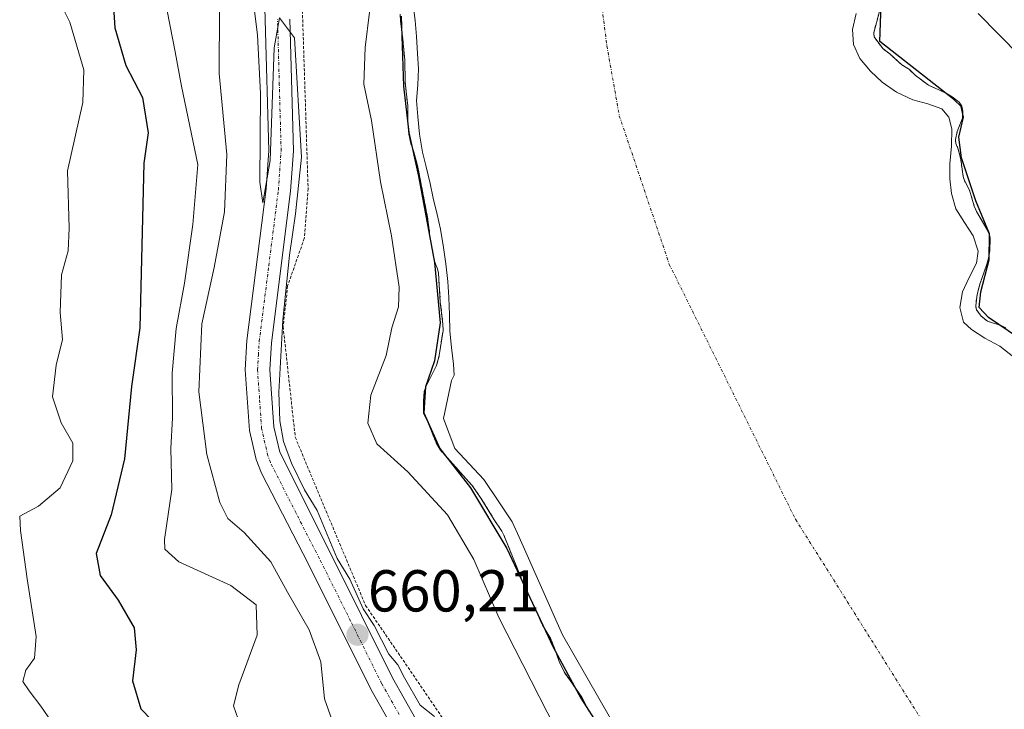
# Model space of a CAD drawing. Units: metres. Extents: x 614420 to 617878, y 4720123 to 4722494.
# Drawn here: x 615551 to 615718, y 4721926 to 4722043 of the extents above; entities that cross this region are included whole.
import ezdxf
from ezdxf.enums import TextEntityAlignment as Align

# ---------------------------------------------------------------- set-up
doc = ezdxf.new("R2010")
doc.units = ezdxf.units.M
doc.header["$MEASUREMENT"] = 0
doc.linetypes.add('TRAZO_Y_PUNTO', pattern=[1, 0.5, -0.25, 0, -0.25])
doc.linetypes.add('TRAZOS', pattern=[0.75, 0.5, -0.25])
for name, color, linetype, lineweight in [('Arbolado forestal', 92, 'TRAZOS', 0), ('Arbolado forestal CxS', 92, 'Continuous', 0), ('Carretera de calzada única', 19, 'Continuous', 13), ('Carretera de calzada única Cxs', 19, 'Continuous', 13), ('Carretera de calzada única eje', 19, 'TRAZO_Y_PUNTO', 0), ('Carátula', 7, 'Continuous', 5), ('Corriente natural eje', 5, 'TRAZO_Y_PUNTO', 0), ('Curva de nivel maestra', 36, 'Continuous', 30), ('Curva de nivel normal', 36, 'Continuous', 0), ('Embalse', 142, 'Continuous', 13), ('Embalse Cxs', 142, 'Continuous', 13), ('Punto de cota en terreno', 7, 'Continuous', 0), ('Rótulo de punto de cota en terreno', 19, 'Continuous', 0), ('Suelo desnudo', 252, 'Continuous', 0), ('Suelo desnudo CxS', 43, 'Continuous', 0), ('Valla', 19, 'TRAZOS', 0)]:
    doc.layers.add(name, color=color, linetype=linetype, lineweight=lineweight)
doc.styles.add('Arial', font='txt', dxfattribs={"height": 0.2})

# ---------------------------------------------------------------- blocks, each defined once
blk = doc.blocks.new('*U164')
at = {"layer": 'Curva de nivel normal', "color": 36, "linetype": 'Continuous', "lineweight": 0}
blk.add_polyline3d([(615584.8, 4722044.33, 665), (615584.75, 4722033.38, 665), (615586.02, 4722019.66, 665), (615585.64, 4722009.98, 665), (615583.89, 4722000.53, 665), (615581.78, 4721991, 665), (615581.28, 4721979.48, 665), (615582.62, 4721968.82, 665), (615584.83, 4721960.7, 665), (615586.2, 4721958.01, 665), (615588.99, 4721955.62, 665), (615593.51, 4721950.65, 665), (615596.33, 4721945.53, 665), (615599.97, 4721939.14, 665), (615601.97, 4721933.73, 665), (615602.58, 4721927.42, 665), (615603.82, 4721923.96, 665)], dxfattribs=at)
blk = doc.blocks.new('*U182')
at = {"layer": 'Curva de nivel normal', "color": 36, "linetype": 'Continuous', "lineweight": 0}
blk.add_polyline3d([(615558.22, 4721920.78, 680), (615554.51, 4721926.21, 680), (615552.51, 4721928.78, 680), (615551.48, 4721930.37, 680), (615551.98, 4721932.31, 680), (615553.43, 4721934.32, 680), (615553.74, 4721938.02, 680), (615552.22, 4721947.75, 680), (615551.08, 4721955.94, 680), (615550.93, 4721958.4, 680), (615554.11, 4721960.07, 680), (615557.81, 4721963.2, 680), (615559.95, 4721967.76, 680), (615559.94, 4721970.78, 680), (615557.97, 4721974.18, 680), (615556.5, 4721978.6, 680), (615557.13, 4721983.98, 680), (615558.21, 4721988.31, 680), (615557.81, 4721992.92, 680), (615558.01, 4721999.29, 680), (615559.13, 4722003.33, 680), (615559.3, 4722007.18, 680), (615559.01, 4722016.93, 680), (615561.63, 4722028.51, 680), (615561.81, 4722034.01, 680), (615559.41, 4722042.11, 680), (615557.26, 4722046.46, 680)], dxfattribs=at)
blk = doc.blocks.new('*U184')
at = {"layer": 'Curva de nivel normal', "color": 36, "linetype": 'Continuous', "lineweight": 0}
for points in [[(615720.38, 4722036.38, 655), (615713.31, 4722043.55, 655)], [(615610.18, 4722043.81, 655), (615609.44, 4722037.82, 655), (615609.26, 4722031.59, 655), (615610.52, 4722025.42, 655), (615612.04, 4722015.05, 655), (615613.91, 4722005.87, 655), (615615.21, 4721997.2, 655), (615615.14, 4721993.87, 655), (615613.96, 4721990.31, 655), (615613, 4721985.64, 655), (615610.44, 4721978.91, 655), (615609.9, 4721974.14, 655), (615611.46, 4721970.66, 655), (615616.7, 4721965.9, 655), (615623.42, 4721958.62, 655), (615627.87, 4721951.05, 655), (615632.1, 4721941.22, 655), (615641.64, 4721922.5, 655)]]:
    blk.add_polyline3d(points, dxfattribs=at)
blk = doc.blocks.new('*U185')
at = {"layer": 'Curva de nivel normal', "color": 36, "linetype": 'Continuous', "lineweight": 0}
blk.add_polyline3d([(615575.94, 4722044.03, 670), (615577.28, 4722037.06, 670), (615578.35, 4722031.28, 670), (615581.12, 4722017.99, 670), (615580.29, 4722007.82, 670), (615578.88, 4721997.89, 670), (615577.42, 4721990.2, 670), (615576.78, 4721982.64, 670), (615576.82, 4721975.06, 670), (615576.52, 4721969.85, 670), (615576.72, 4721962.91, 670), (615575.45, 4721954.46, 670), (615575.5, 4721952.8, 670), (615577.9, 4721950.66, 670), (615586.69, 4721946.67, 670), (615590.99, 4721943.36, 670), (615591.19, 4721938.22, 670), (615588.04, 4721929.82, 670), (615587.18, 4721926.25, 670), (615587.92, 4721923.97, 670)], dxfattribs=at)
blk = doc.blocks.new('*U194')
at = {"layer": 'Curva de nivel normal', "color": 36, "linetype": 'Continuous', "lineweight": 0}
blk.add_polyline3d([(615590.1, 4722049.13, 660), (615591.25, 4722039.89, 660), (615591.71, 4722030.02, 660), (615591.62, 4722014.98, 660), (615592.14, 4722011.48, 660), (615593.37, 4722018.64, 660), (615594.03, 4722037.76, 660), (615594.94, 4722042.82, 660), (615597.49, 4722039.45, 660), (615598.66, 4722019.24, 660), (615597.66, 4722009.65, 660), (615596.66, 4722002.63, 660), (615595.49, 4721991.61, 660), (615594.82, 4721979.42, 660), (615594.98, 4721974.57, 660), (615595.65, 4721971.07, 660), (615596.99, 4721967.39, 660), (615599.17, 4721962.88, 660), (615601.34, 4721959.37, 660), (615604.7, 4721951.21, 660), (615606.85, 4721947.72, 660), (615609.14, 4721942.67, 660), (615610.97, 4721939.84, 660), (615613.46, 4721934.99, 660), (615614.98, 4721933.18, 660), (615616.11, 4721930.98, 660), (615618.8, 4721926.34, 660), (615621.2, 4721924.42, 660)], dxfattribs=at)
blk = doc.blocks.new('*U213')
at = {"layer": 'Curva de nivel maestra', "color": 36, "linetype": 'Continuous', "lineweight": 30}
blk.add_polyline3d([(615566.55, 4722049.04, 675), (615567.03, 4722041.12, 675), (615568.94, 4722034.73, 675), (615571.72, 4722029.35, 675), (615572.7, 4722023.33, 675), (615571.99, 4722018.19, 675), (615571.28, 4721990.32, 675), (615569.86, 4721980.39, 675), (615568.68, 4721968.13, 675), (615566.42, 4721958.62, 675), (615563.87, 4721952.04, 675), (615564.54, 4721948.35, 675), (615567.62, 4721944.15, 675), (615570.33, 4721939.46, 675), (615570.69, 4721935.76, 675), (615570.04, 4721930.47, 675), (615571.44, 4721925.74, 675), (615575.1, 4721921.97, 675)], dxfattribs=at)
blk = doc.blocks.new('5PATER')
at = {"layer": 'Carátula', "linetype": 'Continuous', "lineweight": 5}
h = blk.add_hatch(color=250, dxfattribs=at)
edge = h.paths.add_edge_path()
edge.add_ellipse((0, 0.01), major_axis=(-1.33, -1.34), ratio=0.999422, start_angle=0, end_angle=360)

msp = doc.modelspace()

# ---------------------------------------------------------------- linework, layer by layer
at = {"layer": 'Arbolado forestal', "color": 92, "linetype": 'TRAZOS', "lineweight": 0}
for points in [[(615647.45, 4721925.16, 649.72), (615646.18, 4721927.7, 649.39), (615643.16, 4721932.02, 649.78), (615642.34, 4721933.78, 649.77), (615641.56, 4721936.03, 649.43), (615640.78, 4721937.89, 649.19), (615639.5, 4721939.94, 649.51), (615635.99, 4721947.67, 649.15), (615632.96, 4721955.18, 649.03), (615632.62, 4721955.85, 649.05), (615631.35, 4721957.75, 649.29), (615629.09, 4721961.45, 649.11), (615627.6, 4721963.58, 649.07), (615626.53, 4721964.77, 649.34), (615622.09, 4721969.73, 649.69), (615621.51, 4721970.81, 649.63), (615621.42, 4721970.99, 649.64), (615619.98, 4721974.6, 649.66), (615619.36, 4721975.78, 649.95), (615619.36, 4721977.85, 649.83), (615619.49, 4721979.5, 649.89), (615619.77, 4721980.32, 649.87), (615621.52, 4721983.79, 649.4), (615621.69, 4721984.34, 649.38), (615621.99, 4721985.59, 649.37), (615622.67, 4721989.87, 649.27), (615622.64, 4721990.95, 649.25), (615622.2, 4721994.68, 649.39), (615621.88, 4721999.59, 649.16), (615621.72, 4722000.31, 649.15), (615621.21, 4722001.55, 649.37), (615621.1, 4722002.07, 649.38), (615620.43, 4722005.84, 649.44), (615620.1, 4722008.66, 649.36), (615618.35, 4722017.79, 649.77), (615617.67, 4722020.27, 649.68), (615617.19, 4722021.53, 649.63), (615616.89, 4722023.1, 649.25), (615616.72, 4722025.01, 649.49), (615616.67, 4722027.92, 650.07), (615616.27, 4722031.81, 649.7), (615616.17, 4722035.72, 649.29), (615615.82, 4722039.61, 649.42), (615615.45, 4722042.27, 649.63), (615615.4, 4722043.44, 649.61)], [(615718.04, 4721990.32, 649.76), (615717.35, 4721990.64, 649.72), (615714.93, 4721991.43, 649.46), (615713.86, 4721992.28, 649.48), (615713.05, 4721993.37, 649.56), (615712.93, 4721994.05, 649.52), (615713.15, 4721995.93, 649.49), (615713.61, 4721997.68, 649.64), (615714.82, 4722001.1, 650), (615715.08, 4722002.09, 650.03), (615715.29, 4722003.37, 650), (615715.38, 4722005.39, 650.1), (615715.26, 4722006.08, 650.07), (615714.82, 4722007.03, 649.93), (615713.06, 4722010.01, 649.65), (615712.67, 4722010.93, 649.64), (615711.86, 4722013.62, 649.67), (615710.99, 4722015.25, 649.58), (615710.8, 4722015.95, 649.61), (615710.39, 4722018.81, 649.83), (615709.94, 4722020.6, 649.69), (615709.56, 4722021.55, 649.53), (615709.5, 4722022.24, 649.53), (615709.77, 4722023.58, 649.74), (615710.7, 4722025.84, 650.19), (615710.74, 4722027.02, 650.17), (615710.55, 4722027.84, 650.05), (615710.11, 4722028.54, 649.85), (615708.94, 4722029.44, 649.65), (615707.79, 4722030.11, 649.52), (615704.91, 4722031.41, 649.48), (615702.65, 4722033.12, 649.69), (615701.67, 4722034.07, 649.72), (615700.39, 4722034.89, 649.68), (615698.36, 4722036.71, 649.85), (615697.18, 4722037.62, 649.93), (615695.7, 4722039.63, 649.68), (615695.64, 4722040.3, 649.57), (615696.59, 4722043.9, 649.51)]]:
    msp.add_polyline3d(points, dxfattribs=at)
at = {"layer": 'Arbolado forestal CxS', "color": 92, "linetype": 'Continuous', "lineweight": 0}
for points in [[(615615.4, 4722043.44, 649.61), (615615.45, 4722042.27, 649.63), (615615.82, 4722039.61, 649.43), (615616.17, 4722035.72, 649.29), (615616.27, 4722031.81, 649.7), (615616.67, 4722027.92, 650.07), (615616.72, 4722025.01, 649.49), (615616.89, 4722023.1, 649.25), (615617.19, 4722021.53, 649.63), (615617.67, 4722020.27, 649.68), (615618.35, 4722017.79, 649.77), (615620.1, 4722008.66, 649.36), (615620.43, 4722005.84, 649.44), (615621.1, 4722002.07, 649.38), (615621.21, 4722001.55, 649.37), (615621.72, 4722000.31, 649.15), (615621.88, 4721999.59, 649.16), (615622.2, 4721994.68, 649.39), (615622.64, 4721990.95, 649.25), (615622.67, 4721989.87, 649.27), (615621.99, 4721985.59, 649.37), (615621.69, 4721984.34, 649.38), (615621.52, 4721983.79, 649.4), (615619.77, 4721980.32, 649.87), (615619.49, 4721979.5, 649.89), (615619.36, 4721977.85, 649.83), (615619.36, 4721975.78, 649.95), (615619.98, 4721974.6, 649.66), (615621.42, 4721970.99, 649.64), (615621.51, 4721970.81, 649.63), (615622.09, 4721969.73, 649.69), (615626.53, 4721964.77, 649.34), (615627.6, 4721963.58, 649.07), (615629.09, 4721961.45, 649.11), (615631.35, 4721957.75, 649.29), (615632.62, 4721955.85, 649.05), (615632.96, 4721955.18, 649.03), (615635.99, 4721947.67, 649.15), (615639.5, 4721939.94, 649.51), (615640.78, 4721937.89, 649.19), (615641.56, 4721936.03, 649.43), (615642.34, 4721933.78, 649.77), (615643.16, 4721932.02, 649.78), (615646.18, 4721927.7, 649.39), (615647.45, 4721925.16, 649.72)], [(615718.04, 4721990.32, 649.76), (615717.35, 4721990.64, 649.72), (615714.93, 4721991.42, 649.46), (615713.86, 4721992.28, 649.48), (615713.05, 4721993.37, 649.56), (615712.93, 4721994.05, 649.52), (615713.15, 4721995.93, 649.49), (615713.61, 4721997.68, 649.64), (615714.82, 4722001.09, 650), (615715.08, 4722002.09, 650.03), (615715.29, 4722003.37, 650), (615715.38, 4722005.39, 650.1), (615715.26, 4722006.07, 650.07), (615714.82, 4722007.03, 649.93), (615713.06, 4722010.01, 649.65), (615712.67, 4722010.93, 649.64), (615711.86, 4722013.61, 649.67), (615710.99, 4722015.25, 649.58), (615710.81, 4722015.95, 649.61), (615710.39, 4722018.81, 649.83), (615709.94, 4722020.6, 649.69), (615709.56, 4722021.55, 649.53), (615709.51, 4722022.24, 649.53), (615709.77, 4722023.58, 649.74), (615710.7, 4722025.84, 650.19), (615710.74, 4722027.02, 650.17), (615710.55, 4722027.84, 650.05), (615710.11, 4722028.54, 649.85), (615708.94, 4722029.44, 649.65), (615707.79, 4722030.11, 649.52), (615704.91, 4722031.41, 649.48), (615702.65, 4722033.12, 649.69), (615701.67, 4722034.07, 649.72), (615700.39, 4722034.89, 649.68), (615698.36, 4722036.71, 649.85), (615697.18, 4722037.62, 649.93), (615695.7, 4722039.63, 649.68), (615695.64, 4722040.3, 649.57), (615696.59, 4722043.9, 649.51)]]:
    msp.add_polyline3d(points, dxfattribs=at)
at = {"layer": 'Carretera de calzada única', "color": 19, "linetype": 'Continuous', "lineweight": 13}
for points in [[(615693.55, 4721792.69, 659.39), (615683.64, 4721810.85, 659.54), (615670.92, 4721842.43, 659.89), (615666.21, 4721851.46, 659.92), (615655.05, 4721870.25, 660.09), (615649.12, 4721879.48, 659.97), (615644.57, 4721885.44, 660.07), (615638.07, 4721893.04, 659.99), (615625.85, 4721905.88, 660.11), (615622.28, 4721910.11, 659.99), (615616.53, 4721918.3, 659.99), (615610.44, 4721929.06, 660.19), (615599.89, 4721950.25, 660.65), (615591.89, 4721965.68, 659.97), (615591, 4721968.01, 660.16), (615589.87, 4721972.91, 660.14), (615589.14, 4721983.18, 659.98), (615589.44, 4721988.17, 660.08), (615592.69, 4722013.88, 659.87), (615593.14, 4722020.38, 659.95), (615592.55, 4722042.51, 659.66), (615591.46, 4722080.33, 659.88)], [(615596.71, 4722042.63, 659.87), (615597.3, 4722020.29, 659.91), (615596.83, 4722013.47, 659.86), (615593.58, 4721987.79, 659.99), (615593.3, 4721983.21, 660.01), (615593.98, 4721973.52, 659.86), (615594.98, 4721969.24, 659.85), (615603.6, 4721952.14, 659.97), (615614.1, 4721931.01, 660.04), (615620.03, 4721920.51, 660.09), (615625.57, 4721912.66, 659.97), (615628.96, 4721908.65, 660.03), (615641.87, 4721896.44, 660.04), (615648.67, 4721888.33, 660.15), (615659.8, 4721872.21, 659.88), (615671.3, 4721853.14, 659.53), (615675.44, 4721844.06, 659.48), (615688.26, 4721812.17, 659.46), (615698.23, 4721794.36, 659.4)]]:
    msp.add_polyline3d(points, dxfattribs=at)
at = {"layer": 'Carretera de calzada única Cxs', "color": 19, "linetype": 'Continuous', "lineweight": 13}
for points in [[(615693.55, 4721792.69, 659.39), (615683.64, 4721810.85, 659.54), (615670.92, 4721842.43, 659.89), (615666.21, 4721851.46, 659.92), (615655.05, 4721870.25, 660.09), (615649.12, 4721879.48, 659.97), (615644.57, 4721885.44, 660.07), (615638.07, 4721893.04, 659.99), (615625.85, 4721905.88, 660.11), (615622.28, 4721910.11, 659.99), (615616.53, 4721918.3, 659.99), (615610.44, 4721929.06, 660.19), (615599.89, 4721950.25, 660.65), (615591.89, 4721965.68, 659.97), (615591, 4721968.01, 660.16), (615589.87, 4721972.91, 660.14), (615589.14, 4721983.18, 659.98), (615589.44, 4721988.17, 660.08), (615592.69, 4722013.88, 659.87), (615593.14, 4722020.38, 659.95), (615592.55, 4722042.51, 659.66), (615591.46, 4722080.33, 659.88)], [(615596.71, 4722042.63, 659.87), (615597.3, 4722020.29, 659.91), (615596.83, 4722013.47, 659.86), (615593.58, 4721987.79, 659.99), (615593.3, 4721983.21, 660.01), (615593.98, 4721973.52, 659.86), (615594.98, 4721969.24, 659.85), (615603.6, 4721952.14, 659.97), (615614.1, 4721931.01, 660.04), (615620.03, 4721920.51, 660.09), (615625.57, 4721912.66, 659.97), (615628.96, 4721908.65, 660.03), (615641.87, 4721896.44, 660.04), (615648.67, 4721888.33, 660.15), (615659.8, 4721872.21, 659.88), (615671.3, 4721853.14, 659.53), (615675.44, 4721844.06, 659.48), (615688.26, 4721812.17, 659.46), (615698.23, 4721794.36, 659.4)]]:
    msp.add_polyline3d(points, dxfattribs=at)
at = {"layer": 'Carretera de calzada única eje', "color": 19, "linetype": 'TRAZO_Y_PUNTO', "lineweight": 0}
msp.add_polyline3d([(615615.23, 4721924.79, 660.12), (615612.26, 4721930.02, 660.12), (615607, 4721940.63, 660.05), (615601.73, 4721951.18, 660.12), (615597.75, 4721958.91, 659.94), (615593.44, 4721967.46, 659.97), (615592.98, 4721968.63, 660.01), (615592.48, 4721970.76, 660.06), (615591.92, 4721973.22, 660.15), (615591.57, 4721978.35, 660.22), (615591.23, 4721983.19, 660.19), (615591.37, 4721985.68, 660.21), (615591.51, 4721987.98, 660.24), (615593.14, 4722000.83, 659.94), (615594.76, 4722013.67, 659.89), (615594.98, 4722016.92, 659.95), (615595.23, 4722020.33, 659.98), (615594.92, 4722031.5, 659.9), (615594.62, 4722042.57, 659.78)], dxfattribs=at)
at = {"layer": 'Corriente natural eje', "color": 5, "linetype": 'TRAZO_Y_PUNTO', "lineweight": 0}
msp.add_polyline3d([(615648.93, 4722049.96, 641.67), (615650.42, 4722038.1, 640.67), (615652.53, 4722026.25, 639.5), (615661, 4722001.06, 638.6), (615682.38, 4721957.88, 637.84), (615704.18, 4721923.17, 637.6), (615717.51, 4721905.81, 637.44), (615736.78, 4721888.46, 637.41), (615745.03, 4721872.58, 637.44), (615750.75, 4721854.59, 637.45), (615757.1, 4721841.47, 637.44), (615769.8, 4721819.45, 637.44), (615783.34, 4721805.69, 637.48)], dxfattribs=at)
at = {"layer": 'Curva de nivel maestra', "color": 36, "linetype": 'Continuous', "lineweight": 30}
for points in [[(615720.17, 4721988.63, 650), (615715.09, 4721992.04, 650), (615713.53, 4721993.75, 650), (615713.76, 4721996.41, 650), (615715.17, 4722001.8, 650), (615715.23, 4722006.21, 650), (615712.95, 4722011.82, 650), (615710.52, 4722019.11, 650), (615710.06, 4722022.64, 650), (615710.86, 4722025.98, 650), (615710.43, 4722027.83, 650), (615709.23, 4722028.98, 650), (615696.65, 4722038.85, 650), (615696.87, 4722045.11, 650)], [(615615.56, 4722043.11, 650), (615615.99, 4722031.28, 650), (615616.84, 4722023.4, 650), (615618.48, 4722016.01, 650), (615621.19, 4722001.39, 650), (615622.17, 4721991.16, 650), (615621.24, 4721984.71, 650), (615619.7, 4721980.31, 650), (615619.4, 4721975.9, 650), (615622.12, 4721969.87, 650), (615627.32, 4721963.18, 650), (615633.48, 4721952.93, 650), (615641.32, 4721936.19, 650), (615646.02, 4721927.56, 650), (615649.1, 4721922.67, 650)]]:
    msp.add_polyline3d(points, dxfattribs=at)
at = {"layer": 'Embalse', "color": 142, "linetype": 'Continuous', "lineweight": 13}
for points in [[(615651.01, 4721924.13, 647.26), (615642.91, 4721938.26, 647.42), (615635.54, 4721954.86, 647.16), (615634.4, 4721957.43, 647.16), (615632.34, 4721960.49, 647.42), (615629.57, 4721964.61, 647.44), (615624.65, 4721969.85, 648.49), (615622.75, 4721974.93, 648.24), (615624.08, 4721981.4, 647.82), (615624.53, 4721982.3, 647.69), (615624.43, 4721984.17, 647.91), (615624.09, 4721986.98, 648.36), (615623.84, 4721989.75, 648.57), (615623.78, 4721992.52, 648.41), (615623.66, 4721995.42, 648.24), (615623.5, 4721998.14, 648.09), (615623.16, 4722001.17, 647.89), (615622.74, 4722003.94, 647.78), (615622.22, 4722007.01, 647.77), (615621.66, 4722009.51, 647.82), (615621.01, 4722012.27, 648.03), (615620.46, 4722014.76, 648.21), (615619.81, 4722017.57, 648.36), (615619.2, 4722020.07, 648.38), (615618.69, 4722023.14, 647.94), (615618.39, 4722026.13, 648.41), (615618.19, 4722028.85, 648.86), (615618.39, 4722031.49, 648.41), (615618.5, 4722034.17, 648.1), (615618.34, 4722036.8, 648.04), (615618.19, 4722039.66, 647.97), (615617.94, 4722042.38, 647.95), (615617.6, 4722045.05, 648.17)], [(615647.45, 4721925.16, 649.72), (615646.18, 4721927.7, 649.39), (615643.16, 4721932.02, 649.78), (615642.34, 4721933.78, 649.77), (615641.56, 4721936.03, 649.43), (615640.78, 4721937.89, 649.19), (615639.5, 4721939.94, 649.51), (615635.99, 4721947.67, 649.15), (615632.96, 4721955.18, 649.03), (615632.62, 4721955.85, 649.05), (615631.35, 4721957.75, 649.29), (615629.09, 4721961.45, 649.11), (615627.6, 4721963.58, 649.07), (615626.53, 4721964.77, 649.34), (615622.09, 4721969.73, 649.69), (615621.51, 4721970.81, 649.63), (615621.42, 4721970.99, 649.64), (615619.98, 4721974.6, 649.66), (615619.36, 4721975.78, 649.95), (615619.36, 4721977.85, 649.83), (615619.49, 4721979.5, 649.89), (615619.77, 4721980.32, 649.87), (615621.52, 4721983.79, 649.4), (615621.69, 4721984.34, 649.38), (615621.99, 4721985.59, 649.37), (615622.67, 4721989.87, 649.27), (615622.64, 4721990.95, 649.25), (615622.2, 4721994.68, 649.39), (615621.88, 4721999.59, 649.16), (615621.72, 4722000.31, 649.15), (615621.21, 4722001.55, 649.37), (615621.1, 4722002.07, 649.38), (615620.43, 4722005.84, 649.44), (615620.1, 4722008.66, 649.36), (615618.35, 4722017.79, 649.77), (615617.67, 4722020.27, 649.68), (615617.19, 4722021.53, 649.63), (615616.89, 4722023.1, 649.25), (615616.72, 4722025.01, 649.49), (615616.67, 4722027.92, 650.07), (615616.27, 4722031.81, 649.7), (615616.17, 4722035.72, 649.29), (615615.82, 4722039.61, 649.43), (615615.45, 4722042.27, 649.63), (615615.4, 4722043.44, 649.61)], [(615692.66, 4722043.57, 648.21), (615692.06, 4722040.84, 648.26), (615692.22, 4722038.34, 648.49), (615693.31, 4722035.94, 648.24), (615695.11, 4722033.77, 648.11), (615697.09, 4722031.91, 648.12), (615699.47, 4722030.23, 648.04), (615702.25, 4722028.96, 647.96), (615704.8, 4722028.27, 648.01), (615707.18, 4722027.4, 648.47), (615708.35, 4722026.02, 649), (615708.86, 4722024.02, 649.23), (615708.8, 4722021.07, 649.1), (615708.55, 4722018.08, 648.83), (615708.53, 4722015.58, 648.56), (615708.82, 4722013.08, 648.41), (615709.56, 4722010.45, 648.46), (615711.01, 4722008.15, 648.64), (615712.5, 4722005.88, 648.78), (615713.33, 4722003.3, 648.89), (615713.03, 4722001.29, 648.94), (615711.76, 4721998.73, 648.48), (615710.66, 4721996.4, 648.25), (615710.24, 4721993.76, 648.36), (615710.84, 4721991.27, 648.2), (615712.19, 4721990.03, 648.3), (615714.48, 4721988.53, 648.17), (615716.99, 4721987.17, 648.25), (615719.38, 4721985.36, 648.57)], [(615696.59, 4722043.9, 649.51), (615695.64, 4722040.3, 649.57), (615695.7, 4722039.63, 649.68), (615697.18, 4722037.62, 649.93), (615698.36, 4722036.71, 649.85), (615700.39, 4722034.89, 649.68), (615701.67, 4722034.07, 649.72), (615702.65, 4722033.12, 649.69), (615704.91, 4722031.41, 649.48), (615707.79, 4722030.11, 649.52), (615708.94, 4722029.44, 649.65), (615710.11, 4722028.54, 649.85), (615710.55, 4722027.84, 650.05), (615710.74, 4722027.02, 650.17), (615710.7, 4722025.84, 650.19), (615709.77, 4722023.58, 649.74), (615709.51, 4722022.24, 649.53), (615709.56, 4722021.55, 649.53), (615709.94, 4722020.6, 649.69), (615710.39, 4722018.81, 649.83), (615710.81, 4722015.95, 649.61), (615710.99, 4722015.25, 649.58), (615711.86, 4722013.61, 649.67), (615712.67, 4722010.93, 649.64), (615713.06, 4722010.01, 649.65), (615714.82, 4722007.03, 649.93), (615715.26, 4722006.07, 650.07), (615715.38, 4722005.39, 650.1), (615715.29, 4722003.37, 650), (615715.08, 4722002.09, 650.03), (615714.82, 4722001.09, 650), (615713.61, 4721997.68, 649.64), (615713.15, 4721995.93, 649.49), (615712.93, 4721994.05, 649.52), (615713.05, 4721993.37, 649.56), (615713.86, 4721992.28, 649.48), (615714.93, 4721991.42, 649.46), (615717.35, 4721990.64, 649.72), (615718.04, 4721990.32, 649.76)]]:
    msp.add_polyline3d(points, dxfattribs=at)
at = {"layer": 'Embalse Cxs', "color": 142, "linetype": 'Continuous', "lineweight": 13}
for points in [[(615651.01, 4721924.13, 647.26), (615642.91, 4721938.26, 647.42), (615635.54, 4721954.86, 647.16), (615634.4, 4721957.43, 647.16), (615632.34, 4721960.49, 647.42), (615629.57, 4721964.61, 647.44), (615624.65, 4721969.85, 648.49), (615622.75, 4721974.93, 648.24), (615624.08, 4721981.4, 647.82), (615624.53, 4721982.3, 647.69), (615624.43, 4721984.17, 647.91), (615624.09, 4721986.98, 648.36), (615623.84, 4721989.75, 648.57), (615623.78, 4721992.52, 648.41), (615623.66, 4721995.42, 648.24), (615623.5, 4721998.14, 648.09), (615623.16, 4722001.17, 647.89), (615622.74, 4722003.94, 647.78), (615622.22, 4722007.01, 647.77), (615621.66, 4722009.51, 647.82), (615621.01, 4722012.27, 648.03), (615620.46, 4722014.76, 648.21), (615619.81, 4722017.57, 648.36), (615619.2, 4722020.07, 648.38), (615618.69, 4722023.14, 647.94), (615618.39, 4722026.13, 648.41), (615618.19, 4722028.85, 648.86), (615618.39, 4722031.49, 648.41), (615618.5, 4722034.17, 648.1), (615618.34, 4722036.8, 648.04), (615618.19, 4722039.66, 647.97), (615617.94, 4722042.38, 647.95), (615617.6, 4722045.05, 648.17)], [(615647.45, 4721925.16, 649.72), (615646.18, 4721927.7, 649.39), (615643.16, 4721932.02, 649.78), (615642.34, 4721933.78, 649.77), (615641.56, 4721936.03, 649.43), (615640.78, 4721937.89, 649.19), (615639.5, 4721939.94, 649.51), (615635.99, 4721947.67, 649.15), (615632.96, 4721955.18, 649.03), (615632.62, 4721955.85, 649.05), (615631.35, 4721957.75, 649.29), (615629.09, 4721961.45, 649.11), (615627.6, 4721963.58, 649.07), (615626.53, 4721964.77, 649.34), (615622.09, 4721969.73, 649.69), (615621.51, 4721970.81, 649.63), (615621.42, 4721970.99, 649.64), (615619.98, 4721974.6, 649.66), (615619.36, 4721975.78, 649.95), (615619.36, 4721977.85, 649.83), (615619.49, 4721979.5, 649.89), (615619.77, 4721980.32, 649.87), (615621.52, 4721983.79, 649.4), (615621.69, 4721984.34, 649.38), (615621.99, 4721985.59, 649.37), (615622.67, 4721989.87, 649.27), (615622.64, 4721990.95, 649.25), (615622.2, 4721994.68, 649.39), (615621.88, 4721999.59, 649.16), (615621.72, 4722000.31, 649.15), (615621.21, 4722001.55, 649.37), (615621.1, 4722002.07, 649.38), (615620.43, 4722005.84, 649.44), (615620.1, 4722008.66, 649.36), (615618.35, 4722017.79, 649.77), (615617.67, 4722020.27, 649.68), (615617.19, 4722021.53, 649.63), (615616.89, 4722023.1, 649.25), (615616.72, 4722025.01, 649.49), (615616.67, 4722027.92, 650.07), (615616.27, 4722031.81, 649.7), (615616.17, 4722035.72, 649.29), (615615.82, 4722039.61, 649.43), (615615.45, 4722042.27, 649.63), (615615.4, 4722043.44, 649.61)], [(615692.66, 4722043.57, 648.21), (615692.06, 4722040.84, 648.26), (615692.22, 4722038.34, 648.49), (615693.31, 4722035.94, 648.24), (615695.11, 4722033.77, 648.11), (615697.09, 4722031.91, 648.12), (615699.47, 4722030.23, 648.04), (615702.25, 4722028.96, 647.96), (615704.8, 4722028.27, 648.01), (615707.18, 4722027.4, 648.47), (615708.35, 4722026.02, 649), (615708.86, 4722024.02, 649.23), (615708.8, 4722021.07, 649.1), (615708.55, 4722018.08, 648.83), (615708.53, 4722015.58, 648.56), (615708.82, 4722013.08, 648.41), (615709.56, 4722010.45, 648.46), (615711.01, 4722008.15, 648.64), (615712.5, 4722005.88, 648.78), (615713.33, 4722003.3, 648.89), (615713.03, 4722001.29, 648.94), (615711.76, 4721998.73, 648.48), (615710.66, 4721996.4, 648.25), (615710.24, 4721993.76, 648.36), (615710.84, 4721991.27, 648.2), (615712.19, 4721990.03, 648.3), (615714.48, 4721988.53, 648.17), (615716.99, 4721987.17, 648.25), (615719.38, 4721985.36, 648.57)], [(615696.59, 4722043.9, 649.51), (615695.64, 4722040.3, 649.57), (615695.7, 4722039.63, 649.68), (615697.18, 4722037.62, 649.93), (615698.36, 4722036.71, 649.85), (615700.39, 4722034.89, 649.68), (615701.67, 4722034.07, 649.72), (615702.65, 4722033.12, 649.69), (615704.91, 4722031.41, 649.48), (615707.79, 4722030.11, 649.52), (615708.94, 4722029.44, 649.65), (615710.11, 4722028.54, 649.85), (615710.55, 4722027.84, 650.05), (615710.74, 4722027.02, 650.17), (615710.7, 4722025.84, 650.19), (615709.77, 4722023.58, 649.74), (615709.51, 4722022.24, 649.53), (615709.56, 4722021.55, 649.53), (615709.94, 4722020.6, 649.69), (615710.39, 4722018.81, 649.83), (615710.81, 4722015.95, 649.61), (615710.99, 4722015.25, 649.58), (615711.86, 4722013.61, 649.67), (615712.67, 4722010.93, 649.64), (615713.06, 4722010.01, 649.65), (615714.82, 4722007.03, 649.93), (615715.26, 4722006.07, 650.07), (615715.38, 4722005.39, 650.1), (615715.29, 4722003.37, 650), (615715.08, 4722002.09, 650.03), (615714.82, 4722001.09, 650), (615713.61, 4721997.68, 649.64), (615713.15, 4721995.93, 649.49), (615712.93, 4721994.05, 649.52), (615713.05, 4721993.37, 649.56), (615713.86, 4721992.28, 649.48), (615714.93, 4721991.42, 649.46), (615717.35, 4721990.64, 649.72), (615718.04, 4721990.32, 649.76)]]:
    msp.add_polyline3d(points, dxfattribs=at)
at = {"layer": 'Suelo desnudo', "color": 252, "linetype": 'Continuous', "lineweight": 0}
for points in [[(615647.45, 4721925.16, 649.72), (615646.18, 4721927.7, 649.39), (615643.16, 4721932.02, 649.78), (615642.34, 4721933.78, 649.77), (615641.56, 4721936.03, 649.43), (615640.78, 4721937.89, 649.19), (615639.5, 4721939.94, 649.51), (615635.99, 4721947.67, 649.15), (615632.96, 4721955.18, 649.03), (615632.62, 4721955.85, 649.05), (615631.35, 4721957.75, 649.29), (615629.09, 4721961.45, 649.11), (615627.6, 4721963.58, 649.07), (615626.53, 4721964.77, 649.34), (615622.09, 4721969.73, 649.69), (615621.51, 4721970.81, 649.63), (615621.42, 4721970.99, 649.64), (615619.98, 4721974.6, 649.66), (615619.36, 4721975.78, 649.95), (615619.36, 4721977.85, 649.83), (615619.49, 4721979.5, 649.89), (615619.77, 4721980.32, 649.87), (615621.52, 4721983.79, 649.4), (615621.69, 4721984.34, 649.38), (615621.99, 4721985.59, 649.37), (615622.67, 4721989.87, 649.27), (615622.64, 4721990.95, 649.25), (615622.2, 4721994.68, 649.39), (615621.88, 4721999.59, 649.16), (615621.72, 4722000.31, 649.15), (615621.21, 4722001.55, 649.37), (615621.1, 4722002.07, 649.38), (615620.43, 4722005.84, 649.44), (615620.1, 4722008.66, 649.36), (615618.35, 4722017.79, 649.77), (615617.67, 4722020.27, 649.68), (615617.19, 4722021.53, 649.63), (615616.89, 4722023.1, 649.25), (615616.72, 4722025.01, 649.49), (615616.67, 4722027.92, 650.07), (615616.27, 4722031.81, 649.7), (615616.17, 4722035.72, 649.29), (615615.82, 4722039.61, 649.42), (615615.45, 4722042.27, 649.63), (615615.4, 4722043.44, 649.61)], [(615718.04, 4721990.32, 649.76), (615717.35, 4721990.64, 649.72), (615714.93, 4721991.43, 649.46), (615713.86, 4721992.28, 649.48), (615713.05, 4721993.37, 649.56), (615712.93, 4721994.05, 649.52), (615713.15, 4721995.93, 649.49), (615713.61, 4721997.68, 649.64), (615714.82, 4722001.1, 650), (615715.08, 4722002.09, 650.03), (615715.29, 4722003.37, 650), (615715.38, 4722005.39, 650.1), (615715.26, 4722006.08, 650.07), (615714.82, 4722007.03, 649.93), (615713.06, 4722010.01, 649.65), (615712.67, 4722010.93, 649.64), (615711.86, 4722013.62, 649.67), (615710.99, 4722015.25, 649.58), (615710.8, 4722015.95, 649.61), (615710.39, 4722018.81, 649.83), (615709.94, 4722020.6, 649.69), (615709.56, 4722021.55, 649.53), (615709.5, 4722022.24, 649.53), (615709.77, 4722023.58, 649.74), (615710.7, 4722025.84, 650.19), (615710.74, 4722027.02, 650.17), (615710.55, 4722027.84, 650.05), (615710.11, 4722028.54, 649.85), (615708.94, 4722029.44, 649.65), (615707.79, 4722030.11, 649.52), (615704.91, 4722031.41, 649.48), (615702.65, 4722033.12, 649.69), (615701.67, 4722034.07, 649.72), (615700.39, 4722034.89, 649.68), (615698.36, 4722036.71, 649.85), (615697.18, 4722037.62, 649.93), (615695.7, 4722039.63, 649.68), (615695.64, 4722040.3, 649.57), (615696.59, 4722043.9, 649.51)]]:
    msp.add_polyline3d(points, dxfattribs=at)
at = {"layer": 'Suelo desnudo CxS', "color": 43, "linetype": 'Continuous', "lineweight": 0}
for points in [[(615647.45, 4721925.16, 649.72), (615646.18, 4721927.7, 649.39), (615643.16, 4721932.02, 649.78), (615642.34, 4721933.78, 649.77), (615641.56, 4721936.03, 649.43), (615640.78, 4721937.89, 649.19), (615639.5, 4721939.94, 649.51), (615635.99, 4721947.67, 649.15), (615632.96, 4721955.18, 649.03), (615632.62, 4721955.85, 649.05), (615631.35, 4721957.75, 649.29), (615629.09, 4721961.45, 649.11), (615627.6, 4721963.58, 649.07), (615626.53, 4721964.77, 649.34), (615622.09, 4721969.73, 649.69), (615621.51, 4721970.81, 649.63), (615621.42, 4721970.99, 649.64), (615619.98, 4721974.6, 649.66), (615619.36, 4721975.78, 649.95), (615619.36, 4721977.85, 649.83), (615619.49, 4721979.5, 649.89), (615619.77, 4721980.32, 649.87), (615621.52, 4721983.79, 649.4), (615621.69, 4721984.34, 649.38), (615621.99, 4721985.59, 649.37), (615622.67, 4721989.87, 649.27), (615622.64, 4721990.95, 649.25), (615622.2, 4721994.68, 649.39), (615621.88, 4721999.59, 649.16), (615621.72, 4722000.31, 649.15), (615621.21, 4722001.55, 649.37), (615621.1, 4722002.07, 649.38), (615620.43, 4722005.84, 649.44), (615620.1, 4722008.66, 649.36), (615618.35, 4722017.79, 649.77), (615617.67, 4722020.27, 649.68), (615617.19, 4722021.53, 649.63), (615616.89, 4722023.1, 649.25), (615616.72, 4722025.01, 649.49), (615616.67, 4722027.92, 650.07), (615616.27, 4722031.81, 649.7), (615616.17, 4722035.72, 649.29), (615615.82, 4722039.61, 649.43), (615615.45, 4722042.27, 649.63), (615615.4, 4722043.44, 649.61)], [(615696.59, 4722043.9, 649.51), (615695.64, 4722040.3, 649.57), (615695.7, 4722039.63, 649.68), (615697.18, 4722037.62, 649.93), (615698.36, 4722036.71, 649.85), (615700.39, 4722034.89, 649.68), (615701.67, 4722034.07, 649.72), (615702.65, 4722033.12, 649.69), (615704.91, 4722031.41, 649.48), (615707.79, 4722030.11, 649.52), (615708.94, 4722029.44, 649.65), (615710.11, 4722028.54, 649.85), (615710.55, 4722027.84, 650.05), (615710.74, 4722027.02, 650.17), (615710.7, 4722025.84, 650.19), (615709.77, 4722023.58, 649.74), (615709.51, 4722022.24, 649.53), (615709.56, 4722021.55, 649.53), (615709.94, 4722020.6, 649.69), (615710.39, 4722018.81, 649.83), (615710.81, 4722015.95, 649.61), (615710.99, 4722015.25, 649.58), (615711.86, 4722013.61, 649.67), (615712.67, 4722010.93, 649.64), (615713.06, 4722010.01, 649.65), (615714.82, 4722007.03, 649.93), (615715.26, 4722006.07, 650.07), (615715.38, 4722005.39, 650.1), (615715.29, 4722003.37, 650), (615715.08, 4722002.09, 650.03), (615714.82, 4722001.09, 650), (615713.61, 4721997.68, 649.64), (615713.15, 4721995.93, 649.49), (615712.93, 4721994.05, 649.52), (615713.05, 4721993.37, 649.56), (615713.86, 4721992.28, 649.48), (615714.93, 4721991.42, 649.46), (615717.35, 4721990.64, 649.72), (615718.04, 4721990.32, 649.76)]]:
    msp.add_polyline3d(points, dxfattribs=at)
at = {"layer": 'Valla', "color": 19, "linetype": 'TRAZOS', "lineweight": 0}
msp.add_polyline3d([(615598.64, 4722050.05, 660.12), (615599.8, 4722013.88, 660.47), (615599.15, 4722005.47, 659.71), (615596.33, 4721997.41, 659.96), (615595.57, 4721990.5, 659.74), (615597.62, 4721971.76, 660.88), (615602.23, 4721960.71, 660.6), (615609.54, 4721943.27, 659.87), (615630.01, 4721913.33, 660.14), (615646.15, 4721894.22, 660.27), (615655.12, 4721881.23, 660.35), (615673.05, 4721854.41, 659.68), (615681.62, 4721834.58, 659.37), (615687.64, 4721816.32, 659.57), (615699.82, 4721793.3, 660.4)], dxfattribs=at)

# ---------------------------------------------------------------- block references
at = {"layer": 'Curva de nivel maestra', "color": 36, "linetype": 'Continuous', "lineweight": 30}
msp.add_blockref('*U213', (0, 0), dxfattribs=at)
at = {"layer": 'Curva de nivel normal', "color": 36, "linetype": 'Continuous', "lineweight": 0}
for name in ['*U182', '*U185', '*U164', '*U194', '*U184']:
    msp.add_blockref(name, (0, 0), dxfattribs=at)
at = {"layer": 'Punto de cota en terreno', "linetype": 'Continuous', "lineweight": 0}
msp.add_blockref('5PATER', (615608.16, 4721938.29, 660.21), dxfattribs=at)

# ---------------------------------------------------------------- texts
at = {"layer": 'Rótulo de punto de cota en terreno', "color": 19, "linetype": 'Continuous', "lineweight": 0, "style": 'Arial'}
msp.add_text('660,21', height=7, dxfattribs=at).set_placement((615609.92, 4721940.05), align=Align.BOTTOM_LEFT)

doc.saveas('drawing.dxf')
